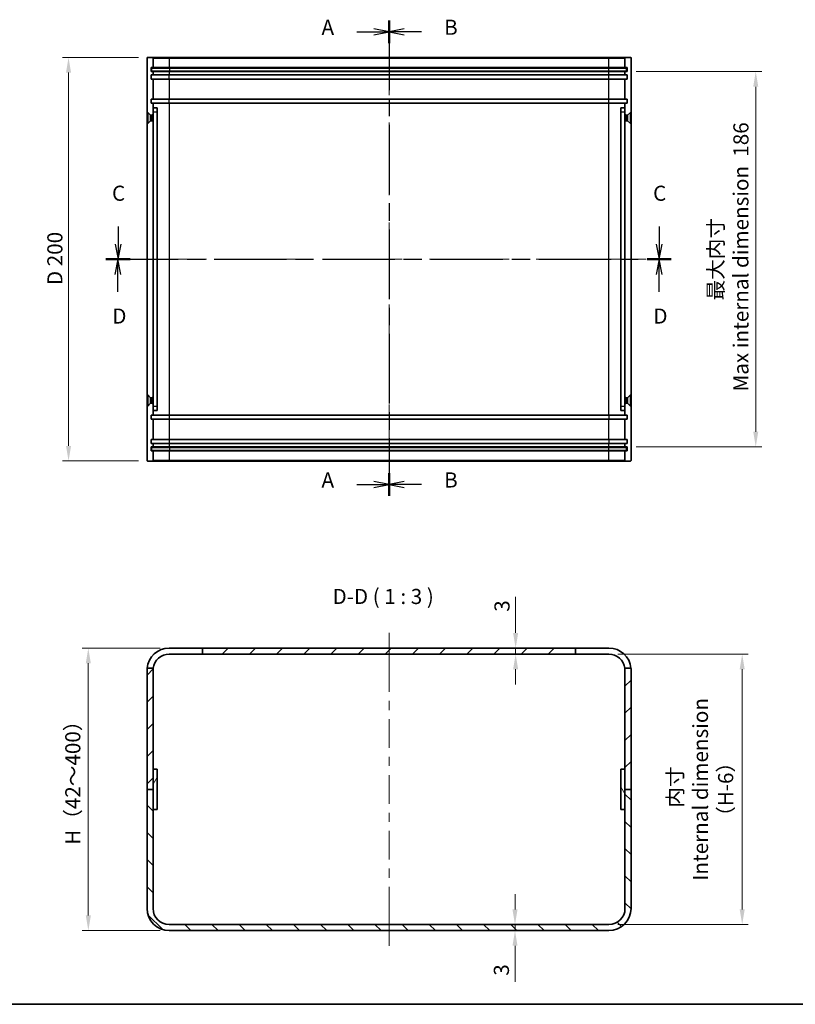
# Model space of a CAD drawing. Units: millimetres. Extents: x 43 to 4374, y 24 to 867.
# Drawn here: x 2652 to 3036, y 24 to 512 of the extents above; entities that cross this region are included whole.
import ezdxf

# ---------------------------------------------------------------- set-up
doc = ezdxf.new("R2010")
doc.units = ezdxf.units.MM
doc.header["$LTSCALE"] = 3
doc.linetypes.add('CHAIN', pattern=[0.3543, 0.2362, -0.0295, 0.0591, -0.0295])
doc.layers.get('Defpoints').update_dxf_attribs({"lineweight": 25})
for name, color, linetype, lineweight in [('Border (ISO)', 7, 'Continuous', 35), ('Dimension (ISO)', 7, 'Continuous', 18), ('Dimension (ISO) @ 1', 7, 'Continuous', 18), ('Section Line (ISO)', 7, 'CHAIN', 25), ('Symbol (ISO)', 7, 'Continuous', 18), ('Visible (ISO)', 7, 'Continuous', 35), ('Visible Narrow (ISO)', 7, 'Continuous', 25)]:
    doc.layers.add(name, color=color, linetype=linetype, lineweight=lineweight)
doc.layers.add('Centerline (ISO)', color=7, linetype='Continuous', lineweight=18, true_color=0x80ffff)
doc.layers.add('Hatch (ISO)', color=1, linetype='Continuous', lineweight=18, true_color=0xff0000)
doc.styles.add('Note Text (TK)', font='txt')
doc.dimstyles.new('Default - Method 1b (TK)', dxfattribs={"dimscale": 3, "dimtxt": 2.5, "dimasz": 2.5, "dimexe": 1, "dimexo": 1.5, "dimgap": 1, "dimtad": 1, "dimtoh": 1, "dimrnd": 1e-08, "dimdsep": 46, "dimtxsty": 'Note Text (TK)', "dimcen": 0.09, "dimdle": 5, "dimclrd": 100, "dimclre": 100, "dimclrt": 7, "dimadec": 1, "dimazin": 1, "dimtfac": 1, "dimtmove": 0, "dimatfit": 3, "dimfxl": 0, "dimtolj": 1, "dimlwd": -1, "dimlwe": -1, "dimarcsym": 0})

# ---------------------------------------------------------------- blocks, each defined once
blk = doc.blocks.new('図面枠 tk図枠')
at = {"layer": 'Border (ISO)'}
blk.add_line((14.5, 8), (405.5, 8), dxfattribs=at)
blk = doc.blocks.new('2dTransSection0')
at = {"layer": 'Section Line (ISO)', "linetype": 'CHAIN', "ltscale": 16.232094}
blk.add_line((156.27, 170.52), (156.27, 92), dxfattribs=at)
at = {"layer": 'Section Line (ISO)', "linetype": 'Continuous', "lineweight": 50}
for p, q in [((156.27, 170.52), (156.27, 166.77)), ((156.27, 95.76), (156.27, 92))]:
    blk.add_line(p, q, dxfattribs=at)
at = {"layer": 'Section Line (ISO)', "linetype": 'Continuous'}
for p, q in [((150.93, 168.64), (153.77, 168.64)), ((156.27, 168.64), (153.77, 169.14)), ((153.77, 168.64), (156.27, 168.64)), ((153.77, 168.14), (156.27, 168.64)), ((156.27, 93.88), (153.77, 94.38)), ((150.93, 93.88), (153.77, 93.88)), ((153.77, 93.88), (156.27, 93.88)), ((153.77, 93.38), (156.27, 93.88))]:
    blk.add_line(p, q, dxfattribs=at)
at = {"layer": 'Section Line (ISO)', "char_height": 2.5, "attachment_point": 7, "style": 'Note Text (TK)'}
for insert in [(145.11, 167.36), (145.11, 92.59)]:
    blk.add_mtext('A', dxfattribs=dict(at, insert=insert))
blk = doc.blocks.new('2dTransSection1')
at = {"layer": 'Section Line (ISO)', "linetype": 'CHAIN', "ltscale": 16.236525}
blk.add_line((156.27, 170.52), (156.27, 91.98), dxfattribs=at)
at = {"layer": 'Section Line (ISO)', "linetype": 'Continuous', "lineweight": 50}
for p, q in [((156.27, 170.52), (156.27, 166.76)), ((156.27, 95.73), (156.27, 91.98))]:
    blk.add_line(p, q, dxfattribs=at)
at = {"layer": 'Section Line (ISO)', "linetype": 'Continuous'}
for p, q in [((158.77, 169.14), (156.27, 168.64)), ((158.77, 168.64), (156.27, 168.64)), ((156.27, 168.64), (158.77, 168.14)), ((161.61, 168.64), (158.77, 168.64)), ((158.77, 94.36), (156.27, 93.86)), ((158.77, 93.86), (156.27, 93.86)), ((156.27, 93.86), (158.77, 93.36)), ((161.61, 93.86), (158.77, 93.86))]:
    blk.add_line(p, q, dxfattribs=at)
at = {"layer": 'Section Line (ISO)', "char_height": 2.5, "attachment_point": 7, "style": 'Note Text (TK)'}
for insert in [(165.38, 167.37), (165.38, 92.59)]:
    blk.add_mtext('B', dxfattribs=dict(at, insert=insert))
blk = doc.blocks.new('2dTransSection2')
at = {"layer": 'Section Line (ISO)', "linetype": 'Continuous'}
for p, q in [((111.5, 136.46), (111.5, 133.58)), ((200.93, 136.46), (200.93, 133.58)), ((111, 133.58), (111.5, 131.08)), ((111.5, 133.58), (111.5, 131.08)), ((111.5, 131.08), (112, 133.58)), ((200.43, 133.58), (200.93, 131.08)), ((200.93, 133.58), (200.93, 131.08)), ((200.93, 131.08), (201.43, 133.58))]:
    blk.add_line(p, q, dxfattribs=at)
at = {"layer": 'Section Line (ISO)', "linetype": 'CHAIN', "ltscale": 16.827021}
blk.add_line((109.52, 131.08), (202.91, 131.08), dxfattribs=at)
at = {"layer": 'Section Line (ISO)', "linetype": 'Continuous', "lineweight": 50}
for p, q in [((109.52, 131.08), (113.48, 131.08)), ((198.95, 131.08), (202.91, 131.08))]:
    blk.add_line(p, q, dxfattribs=at)
at = {"layer": 'Section Line (ISO)', "char_height": 2.5, "attachment_point": 7, "style": 'Note Text (TK)'}
for insert in [(110.48, 139.95), (199.91, 139.95)]:
    blk.add_mtext('C', dxfattribs=dict(at, insert=insert))
blk = doc.blocks.new('2dTransSection3')
at = {"layer": 'Section Line (ISO)', "linetype": 'CHAIN', "ltscale": 16.826853}
blk.add_line((109.49, 131.08), (202.88, 131.08), dxfattribs=at)
at = {"layer": 'Section Line (ISO)', "linetype": 'Continuous', "lineweight": 50}
for p, q in [((109.49, 131.08), (113.45, 131.08)), ((198.92, 131.08), (202.88, 131.08))]:
    blk.add_line(p, q, dxfattribs=at)
at = {"layer": 'Section Line (ISO)', "linetype": 'Continuous'}
for p, q in [((111.47, 131.08), (110.97, 128.58)), ((111.47, 128.58), (111.47, 131.08)), ((111.97, 128.58), (111.47, 131.08)), ((200.9, 131.08), (200.4, 128.58)), ((200.9, 128.58), (200.9, 131.08)), ((201.4, 128.58), (200.9, 131.08)), ((111.47, 125.7), (111.47, 128.58)), ((200.9, 125.7), (200.9, 128.58))]:
    blk.add_line(p, q, dxfattribs=at)
at = {"layer": 'Section Line (ISO)', "char_height": 2.5, "attachment_point": 7, "style": 'Note Text (TK)'}
for insert in [(110.53, 119.66), (199.96, 119.66)]:
    blk.add_mtext('D', dxfattribs=dict(at, insert=insert))
blk = doc.blocks.new('*D65')
at = {"layer": 'Defpoints', "color": 0, "transparency": 16777216}
for p in [(2715.1, 493.25), (2675.9, 293.25), (2715.1, 293.25)]:
    blk.add_point(p, dxfattribs=at)
at = {"layer": 'Dimension (ISO)', "color": 100, "transparency": 16777216}
for p, q in [((2710.6, 493.25), (2672.9, 493.25)), ((2675.9, 485.75), (2675.9, 300.75)), ((2710.6, 293.25), (2672.9, 293.25))]:
    blk.add_line(p, q, dxfattribs=at)
for points in [[(2674.65, 485.75), (2677.15, 485.75), (2675.9, 493.25)], [(2674.65, 300.75), (2677.15, 300.75), (2675.9, 293.25)]]:
    blk.add_solid(points, dxfattribs=at)
at = {"layer": 'Dimension (ISO)', "color": 7, "transparency": 16777216, "insert": (2669.13, 380.42), "char_height": 7.5, "attachment_point": 4, "rotation": 90, "style": 'Note Text (TK)'}
blk.add_mtext('\\A1;D 200', dxfattribs=at)
blk = doc.blocks.new('*D72')
at = {"layer": 'Defpoints', "color": 0, "transparency": 16777216}
for p in [(2952.8, 486.25), (2952.8, 300.25), (3016.63, 300.25)]:
    blk.add_point(p, dxfattribs=at)
at = {"layer": 'Dimension (ISO)', "color": 100, "transparency": 16777216}
for p, q in [((2957.3, 486.25), (3019.63, 486.25)), ((3016.63, 478.75), (3016.63, 307.75)), ((2957.3, 300.25), (3019.63, 300.25))]:
    blk.add_line(p, q, dxfattribs=at)
for points in [[(3015.38, 478.75), (3017.88, 478.75), (3016.63, 486.25)], [(3015.38, 307.75), (3017.88, 307.75), (3016.63, 300.25)]]:
    blk.add_solid(points, dxfattribs=at)
at = {"layer": 'Dimension (ISO)', "color": 7, "transparency": 16777216, "insert": (3003.03, 393.25), "char_height": 7.5, "attachment_point": 5, "rotation": 90, "style": 'Note Text (TK)'}
blk.add_mtext('\\A1;最大内寸\\P Max internal dimension  186', dxfattribs=at)
blk = doc.blocks.new('*D73')
at = {"layer": 'Defpoints', "color": 0, "transparency": 16777216}
for p in [(2943.8, 197.52), (2943.8, 63.52), (3009.91, 63.52)]:
    blk.add_point(p, dxfattribs=at)
at = {"layer": 'Dimension (ISO)', "color": 100, "transparency": 16777216}
for p, q in [((2948.3, 197.52), (3012.91, 197.52)), ((3009.91, 190.02), (3009.91, 71.02)), ((2948.3, 63.52), (3012.91, 63.52))]:
    blk.add_line(p, q, dxfattribs=at)
for points in [[(3008.66, 190.02), (3011.16, 190.02), (3009.91, 197.52)], [(3008.66, 71.02), (3011.16, 71.02), (3009.91, 63.52)]]:
    blk.add_solid(points, dxfattribs=at)
at = {"layer": 'Dimension (ISO)', "color": 7, "transparency": 16777216, "insert": (2989.21, 130.52), "char_height": 7.5, "attachment_point": 5, "rotation": 90, "style": 'Note Text (TK)'}
blk.add_mtext('\\A1; 内寸\\PInternal dimension\\P（H-6）', dxfattribs=at)
blk = doc.blocks.new('*D74')
at = {"layer": 'Defpoints', "color": 0, "transparency": 16777216}
for p in [(2725.8, 200.52), (2685.71, 60.52), (2725.8, 60.52)]:
    blk.add_point(p, dxfattribs=at)
at = {"layer": 'Dimension (ISO)', "color": 100, "transparency": 16777216}
for p, q in [((2721.3, 200.52), (2682.71, 200.52)), ((2685.71, 193.02), (2685.71, 68.02)), ((2721.3, 60.52), (2682.71, 60.52))]:
    blk.add_line(p, q, dxfattribs=at)
for points in [[(2684.46, 193.02), (2686.96, 193.02), (2685.71, 200.52)], [(2684.46, 68.02), (2686.96, 68.02), (2685.71, 60.52)]]:
    blk.add_solid(points, dxfattribs=at)
at = {"layer": 'Dimension (ISO)', "color": 7, "transparency": 16777216, "insert": (2678.02, 100.75), "char_height": 7.5, "attachment_point": 4, "rotation": 90, "style": 'Note Text (TK)'}
blk.add_mtext('\\A1; H（42～400）', dxfattribs=at)
blk = doc.blocks.new('*D75')
at = {"layer": 'Defpoints', "color": 0, "transparency": 16777216}
for p in [(2897.58, 200.52), (2897.58, 200.52), (2897.58, 197.52)]:
    blk.add_point(p, dxfattribs=at)
at = {"layer": 'Dimension (ISO)', "color": 100, "transparency": 16777216}
for p, q in [((2897.58, 208.02), (2897.58, 225.87)), ((2897.58, 197.52), (2897.58, 200.52)), ((2897.58, 190.02), (2897.58, 182.52))]:
    blk.add_line(p, q, dxfattribs=at)
for points in [[(2896.33, 208.02), (2898.83, 208.02), (2897.58, 200.52)], [(2896.33, 190.02), (2898.83, 190.02), (2897.58, 197.52)]]:
    blk.add_solid(points, dxfattribs=at)
at = {"layer": 'Dimension (ISO)', "color": 7, "transparency": 16777216, "insert": (2890.83, 218.52), "char_height": 7.5, "attachment_point": 4, "rotation": 90, "style": 'Note Text (TK)'}
blk.add_mtext('\\A1;3', dxfattribs=at)
blk = doc.blocks.new('*D76')
at = {"layer": 'Defpoints', "color": 0, "transparency": 16777216}
for p in [(2897.27, 63.52), (2909.71, 63.52), (2909.71, 60.52)]:
    blk.add_point(p, dxfattribs=at)
at = {"layer": 'Dimension (ISO)', "color": 100, "transparency": 16777216}
for p, q in [((2897.27, 71.02), (2897.27, 78.52)), ((2897.27, 63.52), (2897.27, 60.52)), ((2897.27, 53.02), (2897.27, 35.17))]:
    blk.add_line(p, q, dxfattribs=at)
for points in [[(2896.02, 71.02), (2898.52, 71.02), (2897.27, 63.52)], [(2896.02, 53.02), (2898.52, 53.02), (2897.27, 60.52)]]:
    blk.add_solid(points, dxfattribs=at)
at = {"layer": 'Dimension (ISO)', "color": 7, "transparency": 16777216, "insert": (2890.52, 38.17), "char_height": 7.5, "attachment_point": 4, "rotation": 90, "style": 'Note Text (TK)'}
blk.add_mtext('\\A1;3', dxfattribs=at)

msp = doc.modelspace()

# ---------------------------------------------------------------- hatches: boundary and pattern name
at = {"layer": 'Hatch (ISO)'}
h = msp.add_hatch(dxfattribs=at)
h.set_pattern_fill('ANSI31', color=256, scale=76.2, style=0)
h.set_pattern_definition([(45, (2366, 2e-13), (-6.73519, 6.73519), [])])
edge = h.paths.add_edge_path()
edge.add_line((2954.8043, 130.521), (2954.8043, 189.521))
edge.add_ellipse((2943.8043, 189.521), major_axis=(0, 11), ratio=1, start_angle=270, end_angle=275.215909)
edge.add_line((2954.7587, 190.521), (2951.7415, 190.521))
edge.add_ellipse((2943.8043, 189.521), major_axis=(1, -7.9373), ratio=1, start_angle=82.819244, end_angle=90, ccw=False)
edge.add_line((2951.8043, 189.521), (2951.8043, 130.521))
edge.add_line((2951.8043, 130.521), (2954.8043, 130.521))
edge = h.paths.add_edge_path()
edge.add_ellipse((2725.8043, 189.521), major_axis=(-1, -10.9545), ratio=1, start_angle=270, end_angle=275.215909)
edge.add_line((2714.8043, 189.521), (2714.8043, 130.521))
edge.add_line((2714.8043, 130.521), (2717.8043, 130.521))
edge.add_line((2717.8043, 130.521), (2717.8043, 189.521))
edge.add_ellipse((2725.8043, 189.521), major_axis=(0, 8), ratio=1, start_angle=82.819244, end_angle=90, ccw=False)
edge.add_line((2717.867, 190.521), (2714.8498, 190.521))
h.paths.add_polyline_path([(2927.3043, 200.521), (2742.3043, 200.521), (2742.3043, 197.521), (2927.3043, 197.521)])
h = msp.add_hatch(dxfattribs=at)
h.set_pattern_fill('ANSI31', color=256, scale=76.2, angle=14.999978, style=0)
h.set_pattern_definition([(60, (2366, 2e-13), (-8.2489, 4.7625), [])])
h.paths.add_polyline_path([(2719.8043, 120.521), (2719.8043, 140.521), (2717.8043, 140.521), (2717.8043, 120.521)])
h = msp.add_hatch(dxfattribs=at)
h.set_pattern_fill('ANSI31', color=256, scale=76.2, angle=75.000175, style=0)
h.set_pattern_definition([(120.0002, (2366, 2e-13), (-8.24888, -4.76253), [])])
h.paths.add_polyline_path([(2949.8043, 140.521), (2949.8043, 120.521), (2951.8043, 120.521), (2951.8043, 140.521)])
h = msp.add_hatch(dxfattribs=at)
h.set_pattern_fill('ANSI31', color=256, scale=76.2, angle=90.00021, style=0)
h.set_pattern_definition([(135.0002, (2366, 2e-13), (-6.73517, -6.73522), [])])
edge = h.paths.add_edge_path()
edge.add_ellipse((2725.8043, 71.521), major_axis=(0, -11), ratio=1, start_angle=270, end_angle=360)
edge.add_line((2725.8043, 60.521), (2943.8043, 60.521))
edge.add_ellipse((2943.8043, 71.521), major_axis=(11, 0), ratio=1, start_angle=270, end_angle=360)
edge.add_line((2954.8043, 71.521), (2954.8043, 130.521))
edge.add_line((2954.8043, 130.521), (2951.8043, 130.521))
edge.add_line((2951.8043, 130.521), (2951.8043, 71.521))
edge.add_ellipse((2943.8043, 71.521), major_axis=(0, -8), ratio=1, start_angle=0, end_angle=90, ccw=False)
edge.add_line((2943.8043, 63.521), (2725.8043, 63.521))
edge.add_ellipse((2725.8043, 71.521), major_axis=(-8, 0), ratio=1, start_angle=0, end_angle=90, ccw=False)
edge.add_line((2717.8043, 71.521), (2717.8043, 130.521))
edge.add_line((2717.8043, 130.521), (2714.8043, 130.521))
edge.add_line((2714.8043, 130.521), (2714.8043, 71.521))

# ---------------------------------------------------------------- linework, layer by layer
at = {"layer": 'Centerline (ISO)'}
for p, q in [((2834.8043, 493.247), (2834.8043, 500.747)), ((2834.8043, 493.247), (2834.8043, 485.747)), ((2714.8043, 393.247), (2707.3043, 393.247)), ((2714.8043, 393.247), (2722.3043, 393.247)), ((2954.8043, 393.247), (2947.3043, 393.247)), ((2954.8043, 393.247), (2962.3043, 393.247)), ((2834.8043, 293.547), (2834.8043, 301.047)), ((2834.8043, 293.547), (2834.8043, 286.047)), ((2834.8043, 200.521), (2834.8043, 208.021)), ((2834.8043, 200.521), (2834.8043, 193.021)), ((2834.8043, 60.521), (2834.8043, 68.021)), ((2834.8043, 60.521), (2834.8043, 53.021))]:
    msp.add_line(p, q, dxfattribs=at)
at = {"layer": 'Centerline (ISO)', "linetype": 'Continuous'}
for p, q in [((2834.8043, 485.747), (2834.8043, 474.472)), ((2834.8043, 469.972), (2834.8043, 465.472)), ((2834.8043, 460.972), (2834.8043, 449.697)), ((2834.8043, 445.197), (2834.8043, 440.697)), ((2834.8043, 436.197), (2834.8043, 424.922)), ((2834.8043, 420.422), (2834.8043, 415.922)), ((2834.8043, 411.422), (2834.8043, 400.147)), ((2834.8043, 395.647), (2834.8043, 391.147)), ((2722.3043, 393.247), (2735.3043, 393.247)), ((2739.8043, 393.247), (2744.3043, 393.247)), ((2748.8043, 393.247), (2761.8043, 393.247)), ((2766.3043, 393.247), (2770.8043, 393.247)), ((2775.3043, 393.247), (2788.3043, 393.247)), ((2792.8043, 393.247), (2797.3043, 393.247)), ((2801.8043, 393.247), (2814.8043, 393.247)), ((2819.3043, 393.247), (2823.8043, 393.247)), ((2828.3043, 393.247), (2841.3043, 393.247)), ((2845.8043, 393.247), (2850.3043, 393.247)), ((2854.8043, 393.247), (2867.8043, 393.247)), ((2872.3043, 393.247), (2876.8043, 393.247)), ((2881.3043, 393.247), (2894.3043, 393.247)), ((2898.8043, 393.247), (2903.3043, 393.247)), ((2907.8043, 393.247), (2920.8043, 393.247)), ((2925.3043, 393.247), (2929.8043, 393.247)), ((2934.3043, 393.247), (2947.3043, 393.247)), ((2834.8043, 386.647), (2834.8043, 375.372)), ((2834.8043, 370.872), (2834.8043, 366.372)), ((2834.8043, 361.872), (2834.8043, 350.597)), ((2834.8043, 346.097), (2834.8043, 341.597)), ((2834.8043, 337.097), (2834.8043, 325.822)), ((2834.8043, 321.322), (2834.8043, 316.822)), ((2834.8043, 312.322), (2834.8043, 301.047)), ((2834.8043, 193.021), (2834.8043, 178.821)), ((2834.8043, 174.321), (2834.8043, 169.821)), ((2834.8043, 165.321), (2834.8043, 151.121)), ((2834.8043, 146.621), (2834.8043, 142.121)), ((2834.8043, 137.621), (2834.8043, 123.421)), ((2834.8043, 118.921), (2834.8043, 114.421)), ((2834.8043, 109.921), (2834.8043, 95.721)), ((2834.8043, 91.221), (2834.8043, 86.721)), ((2834.8043, 82.221), (2834.8043, 68.021))]:
    msp.add_line(p, q, dxfattribs=at)
at = {"layer": 'Visible (ISO)'}
for p, q in [((2714.8043, 492.947), (2714.8043, 293.547)), ((2717.5043, 493.247), (2715.1043, 493.247)), ((2725.8043, 493.247), (2717.5043, 493.247)), ((2717.8043, 492.947), (2717.8043, 488.247)), ((2943.8043, 493.247), (2725.8043, 493.247)), ((2952.1043, 493.247), (2943.8043, 493.247)), ((2951.8043, 488.247), (2951.8043, 492.947)), ((2952.1043, 493.247), (2954.5043, 493.247)), ((2954.8043, 293.547), (2954.8043, 492.947)), ((2716.8043, 486.247), (2716.8043, 488.247)), ((2716.8043, 488.247), (2717.8043, 488.247)), ((2717.0543, 487.997), (2726.0543, 487.997)), ((2717.0543, 487.997), (2717.0543, 486.497)), ((2717.8043, 488.247), (2725.8043, 488.247)), ((2725.8043, 488.247), (2943.8043, 488.247)), ((2726.0543, 487.997), (2943.5543, 487.997)), ((2943.5543, 487.997), (2952.5543, 487.997)), ((2943.8043, 488.247), (2951.8043, 488.247)), ((2951.8043, 488.247), (2952.8043, 488.247)), ((2952.5543, 486.497), (2952.5543, 487.997)), ((2952.8043, 488.247), (2952.8043, 486.247)), ((2717.8043, 486.247), (2716.8043, 486.247)), ((2716.8043, 482.547), (2716.8043, 484.547)), ((2716.8043, 484.547), (2717.8043, 484.547)), ((2726.0543, 486.497), (2717.0543, 486.497)), ((2717.8043, 486.247), (2717.8043, 484.547)), ((2725.8043, 486.247), (2717.8043, 486.247)), ((2717.8043, 484.547), (2725.8043, 484.547)), ((2943.8043, 486.247), (2725.8043, 486.247)), ((2725.8043, 484.547), (2943.8043, 484.547)), ((2943.5543, 486.497), (2726.0543, 486.497)), ((2952.5543, 486.497), (2943.5543, 486.497)), ((2951.8043, 486.247), (2943.8043, 486.247)), ((2943.8043, 484.547), (2951.8043, 484.547)), ((2951.8043, 484.547), (2951.8043, 486.247)), ((2952.8043, 486.247), (2951.8043, 486.247)), ((2951.8043, 484.547), (2952.8043, 484.547)), ((2952.8043, 484.547), (2952.8043, 482.547)), ((2717.8043, 482.547), (2716.8043, 482.547)), ((2717.8043, 482.547), (2717.8043, 472.547)), ((2725.8043, 482.547), (2717.8043, 482.547)), ((2943.8043, 482.547), (2725.8043, 482.547)), ((2951.8043, 482.547), (2943.8043, 482.547)), ((2951.8043, 472.547), (2951.8043, 482.547)), ((2952.8043, 482.547), (2951.8043, 482.547)), ((2716.8043, 472.547), (2717.8043, 472.547)), ((2716.8043, 470.547), (2716.8043, 472.547)), ((2717.8043, 470.547), (2716.8043, 470.547)), ((2717.8043, 472.547), (2725.8043, 472.547)), ((2717.8043, 470.547), (2717.8043, 468.247)), ((2725.8043, 470.547), (2717.8043, 470.547)), ((2725.8043, 472.547), (2943.8043, 472.547)), ((2943.8043, 470.547), (2725.8043, 470.547)), ((2943.8043, 472.547), (2951.8043, 472.547)), ((2951.8043, 470.547), (2943.8043, 470.547)), ((2951.8043, 472.547), (2952.8043, 472.547)), ((2951.8043, 468.247), (2951.8043, 470.547)), ((2952.8043, 470.547), (2951.8043, 470.547)), ((2952.8043, 472.547), (2952.8043, 470.547)), ((2714.9043, 460.497), (2714.9043, 465.997)), ((2714.9043, 465.997), (2715.1509, 465.997)), ((2715.1509, 460.497), (2715.1509, 465.997)), ((2716.5543, 464.5936), (2715.1509, 465.997)), ((2716.5543, 461.9003), (2716.5543, 464.5936)), ((2716.5543, 464.5936), (2717.2476, 464.5936)), ((2717.2476, 464.5936), (2717.5543, 464.747)), ((2717.2476, 461.9003), (2717.2476, 464.5936)), ((2717.5543, 461.747), (2717.5543, 464.747)), ((2717.5543, 464.747), (2717.8043, 464.747)), ((2717.8043, 466.247), (2717.8043, 468.247)), ((2719.8043, 468.247), (2717.8043, 468.247)), ((2717.8043, 320.247), (2717.8043, 466.247)), ((2719.8043, 468.247), (2719.8043, 466.247)), ((2719.8043, 466.247), (2719.8043, 320.247)), ((2719.9043, 464.4402), (2719.8043, 464.6402)), ((2719.9043, 464.4402), (2719.9043, 462.0537)), ((2949.7043, 464.4402), (2949.8043, 464.6402)), ((2949.7043, 462.0537), (2949.7043, 464.4402)), ((2951.8043, 468.247), (2949.8043, 468.247)), ((2949.8043, 466.247), (2949.8043, 468.247)), ((2949.8043, 320.247), (2949.8043, 466.247)), ((2951.8043, 468.247), (2951.8043, 466.247)), ((2951.8043, 466.247), (2951.8043, 320.247)), ((2952.0543, 464.747), (2951.8043, 464.747)), ((2952.0543, 464.747), (2952.0543, 461.747)), ((2952.361, 464.5936), (2952.0543, 464.747)), ((2952.361, 464.5936), (2952.361, 461.9003)), ((2953.0543, 464.5936), (2952.361, 464.5936)), ((2953.0543, 464.5936), (2954.4576, 465.997)), ((2953.0543, 464.5936), (2953.0543, 461.9003)), ((2954.4576, 465.997), (2954.4576, 460.497)), ((2954.7043, 465.997), (2954.4576, 465.997)), ((2954.7043, 465.997), (2954.7043, 460.497)), ((2714.9043, 460.497), (2715.1509, 460.497)), ((2716.5543, 461.9003), (2715.1509, 460.497)), ((2716.5543, 461.9003), (2717.2476, 461.9003)), ((2717.2476, 461.9003), (2717.5543, 461.747)), ((2717.5543, 461.747), (2717.8043, 461.747)), ((2719.9043, 462.0537), (2719.8043, 461.8537)), ((2949.7043, 462.0537), (2949.8043, 461.8537)), ((2952.0543, 461.747), (2951.8043, 461.747)), ((2952.361, 461.9003), (2952.0543, 461.747)), ((2953.0543, 461.9003), (2952.361, 461.9003)), ((2953.0543, 461.9003), (2954.4576, 460.497)), ((2954.7043, 460.497), (2954.4576, 460.497)), ((2714.9043, 320.497), (2714.9043, 325.997)), ((2714.9043, 325.997), (2715.1509, 325.997)), ((2715.1509, 320.497), (2715.1509, 325.997)), ((2716.5543, 324.5936), (2715.1509, 325.997)), ((2716.5543, 321.9003), (2716.5543, 324.5936)), ((2716.5543, 324.5936), (2717.2476, 324.5936)), ((2717.2476, 324.5936), (2717.5543, 324.747)), ((2717.2476, 321.9003), (2717.2476, 324.5936)), ((2717.5543, 321.747), (2717.5543, 324.747)), ((2717.5543, 324.747), (2717.8043, 324.747)), ((2719.9043, 324.4402), (2719.8043, 324.6402)), ((2719.9043, 322.0537), (2719.8043, 321.8537)), ((2719.9043, 324.4402), (2719.9043, 322.0537)), ((2949.7043, 324.4402), (2949.8043, 324.6402)), ((2949.7043, 322.0537), (2949.7043, 324.4402)), ((2949.7043, 322.0537), (2949.8043, 321.8537)), ((2952.0543, 324.747), (2951.8043, 324.747)), ((2952.0543, 324.747), (2952.0543, 321.747)), ((2952.361, 324.5936), (2952.0543, 324.747)), ((2952.361, 324.5936), (2952.361, 321.9003)), ((2953.0543, 324.5936), (2952.361, 324.5936)), ((2953.0543, 324.5936), (2954.4576, 325.997)), ((2953.0543, 324.5936), (2953.0543, 321.9003)), ((2954.4576, 325.997), (2954.4576, 320.497)), ((2954.7043, 325.997), (2954.4576, 325.997)), ((2954.7043, 325.997), (2954.7043, 320.497)), ((2714.9043, 320.497), (2715.1509, 320.497)), ((2716.5543, 321.9003), (2715.1509, 320.497)), ((2716.5543, 321.9003), (2717.2476, 321.9003)), ((2717.2476, 321.9003), (2717.5543, 321.747)), ((2717.5543, 321.747), (2717.8043, 321.747)), ((2717.8043, 318.247), (2717.8043, 320.247)), ((2717.8043, 318.247), (2717.8043, 315.947)), ((2717.8043, 318.247), (2719.8043, 318.247)), ((2719.8043, 320.247), (2719.8043, 318.247)), ((2949.8043, 318.247), (2949.8043, 320.247)), ((2949.8043, 318.247), (2951.8043, 318.247)), ((2952.0543, 321.747), (2951.8043, 321.747)), ((2951.8043, 320.247), (2951.8043, 318.247)), ((2951.8043, 315.947), (2951.8043, 318.247)), ((2952.361, 321.9003), (2952.0543, 321.747)), ((2953.0543, 321.9003), (2952.361, 321.9003)), ((2953.0543, 321.9003), (2954.4576, 320.497)), ((2954.7043, 320.497), (2954.4576, 320.497)), ((2716.8043, 313.947), (2716.8043, 315.947)), ((2716.8043, 315.947), (2717.8043, 315.947)), ((2717.8043, 313.947), (2716.8043, 313.947)), ((2717.8043, 315.947), (2725.8043, 315.947)), ((2717.8043, 313.947), (2717.8043, 303.947)), ((2725.8043, 313.947), (2717.8043, 313.947)), ((2725.8043, 315.947), (2943.8043, 315.947)), ((2943.8043, 313.947), (2725.8043, 313.947)), ((2943.8043, 315.947), (2951.8043, 315.947)), ((2951.8043, 313.947), (2943.8043, 313.947)), ((2951.8043, 315.947), (2952.8043, 315.947)), ((2951.8043, 303.947), (2951.8043, 313.947)), ((2952.8043, 313.947), (2951.8043, 313.947)), ((2952.8043, 315.947), (2952.8043, 313.947)), ((2716.8043, 301.947), (2716.8043, 303.947)), ((2716.8043, 303.947), (2717.8043, 303.947)), ((2717.8043, 303.947), (2725.8043, 303.947)), ((2725.8043, 303.947), (2943.8043, 303.947)), ((2943.8043, 303.947), (2951.8043, 303.947)), ((2951.8043, 303.947), (2952.8043, 303.947)), ((2952.8043, 303.947), (2952.8043, 301.947)), ((2717.8043, 301.947), (2716.8043, 301.947)), ((2716.8043, 298.247), (2716.8043, 300.247)), ((2716.8043, 300.247), (2717.8043, 300.247)), ((2717.8043, 298.247), (2716.8043, 298.247)), ((2717.0543, 299.997), (2726.0543, 299.997)), ((2717.0543, 299.997), (2717.0543, 298.497)), ((2726.0543, 298.497), (2717.0543, 298.497)), ((2717.8043, 301.947), (2717.8043, 300.247)), ((2725.8043, 301.947), (2717.8043, 301.947)), ((2717.8043, 300.247), (2725.8043, 300.247)), ((2717.8043, 298.247), (2717.8043, 293.547)), ((2725.8043, 298.247), (2717.8043, 298.247)), ((2943.8043, 301.947), (2725.8043, 301.947)), ((2725.8043, 300.247), (2943.8043, 300.247)), ((2943.8043, 298.247), (2725.8043, 298.247)), ((2726.0543, 299.997), (2943.5543, 299.997)), ((2943.5543, 298.497), (2726.0543, 298.497)), ((2943.5543, 299.997), (2952.5543, 299.997)), ((2952.5543, 298.497), (2943.5543, 298.497)), ((2951.8043, 301.947), (2943.8043, 301.947)), ((2943.8043, 300.247), (2951.8043, 300.247)), ((2951.8043, 298.247), (2943.8043, 298.247)), ((2951.8043, 300.247), (2951.8043, 301.947)), ((2952.8043, 301.947), (2951.8043, 301.947)), ((2951.8043, 300.247), (2952.8043, 300.247)), ((2951.8043, 293.547), (2951.8043, 298.247)), ((2952.8043, 298.247), (2951.8043, 298.247)), ((2952.5543, 298.497), (2952.5543, 299.997)), ((2952.8043, 300.247), (2952.8043, 298.247)), ((2717.5043, 293.247), (2715.1043, 293.247)), ((2717.5043, 293.247), (2725.8043, 293.247)), ((2725.8043, 293.247), (2943.8043, 293.247)), ((2943.8043, 293.247), (2952.1043, 293.247)), ((2952.1043, 293.247), (2954.5043, 293.247)), ((2725.8043, 200.521), (2742.3043, 200.521)), ((2927.3043, 200.521), (2742.3043, 200.521)), ((2742.3043, 200.521), (2742.3043, 197.521)), ((2927.3043, 197.521), (2927.3043, 200.521)), ((2927.3043, 200.521), (2943.8043, 200.521)), ((2742.3043, 197.521), (2725.8043, 197.521)), ((2742.3043, 197.521), (2927.3043, 197.521)), ((2943.8043, 197.521), (2927.3043, 197.521)), ((2717.867, 190.521), (2714.8498, 190.521)), ((2954.7587, 190.521), (2951.7415, 190.521)), ((2714.8043, 189.521), (2714.8043, 130.521)), ((2717.8043, 130.521), (2717.8043, 189.521)), ((2951.8043, 189.521), (2951.8043, 130.521)), ((2954.8043, 130.521), (2954.8043, 189.521)), ((2719.8043, 140.521), (2717.8043, 140.521)), ((2717.8043, 140.521), (2717.8043, 120.521)), ((2719.8043, 120.521), (2719.8043, 140.521)), ((2949.7043, 137.7142), (2949.8043, 137.9142)), ((2949.7043, 135.3277), (2949.7043, 137.7142)), ((2949.8043, 140.521), (2949.8043, 120.521)), ((2951.8043, 140.521), (2949.8043, 140.521)), ((2951.8043, 120.521), (2951.8043, 140.521)), ((2949.7043, 135.3277), (2949.8043, 135.1277)), ((2714.8043, 130.521), (2717.8043, 130.521)), ((2717.8043, 130.521), (2714.8043, 130.521)), ((2714.8043, 130.521), (2714.8043, 71.521)), ((2717.8043, 71.521), (2717.8043, 130.521)), ((2951.8043, 130.521), (2954.8043, 130.521)), ((2954.8043, 130.521), (2951.8043, 130.521)), ((2951.8043, 130.521), (2951.8043, 71.521)), ((2954.8043, 71.521), (2954.8043, 130.521)), ((2949.7043, 125.7142), (2949.8043, 125.9142)), ((2949.7043, 123.3277), (2949.7043, 125.7142)), ((2949.7043, 123.3277), (2949.8043, 123.1277)), ((2717.8043, 120.521), (2719.8043, 120.521)), ((2949.8043, 120.521), (2951.8043, 120.521)), ((2943.8043, 63.521), (2725.8043, 63.521)), ((2725.8043, 60.521), (2943.8043, 60.521))]:
    msp.add_line(p, q, dxfattribs=at)
for centre, radius, start, end in [((2715.1043, 492.947), 0.3, 90, 180), ((2717.5043, 492.947), 0.3, 0, 90), ((2952.1043, 492.947), 0.3, 90, 180), ((2954.5043, 492.947), 0.3, 0, 90), ((2715.1043, 293.547), 0.3, 180, 270), ((2717.5043, 293.547), 0.3, 270, 0), ((2952.1043, 293.547), 0.3, 180, 270), ((2954.5043, 293.547), 0.3, 270, 0), ((2725.8043, 189.521), 11, 90, 174.784091), ((2943.8043, 189.521), 11, 5.215909, 90), ((2725.8043, 189.521), 8, 90, 172.819244), ((2943.8043, 189.521), 8, 7.180756, 90), ((2725.8043, 189.521), 11, 174.784091, 180), ((2725.8043, 189.521), 8, 172.819244, 180), ((2943.8043, 189.521), 8, 0, 7.180756), ((2943.8043, 189.521), 11, 0, 5.215909), ((2725.8043, 71.521), 11, 180, 270), ((2725.8043, 71.521), 8, 180, 270), ((2943.8043, 71.521), 11, 270, 0), ((2943.8043, 71.521), 8, 270, 0)]:
    msp.add_arc(centre, radius, start, end, dxfattribs=at)
at = {"layer": 'Visible Narrow (ISO)'}
for p, q in [((2717.8043, 492.947), (2725.8043, 492.947)), ((2725.8043, 492.947), (2725.8043, 493.247)), ((2725.8043, 492.947), (2943.8043, 492.947)), ((2725.8043, 492.947), (2725.8043, 488.247)), ((2943.8043, 492.947), (2943.8043, 493.247)), ((2943.8043, 492.947), (2951.8043, 492.947)), ((2943.8043, 488.247), (2943.8043, 492.947)), ((2725.8043, 487.997), (2725.8043, 488.247)), ((2726.0543, 486.497), (2726.0543, 487.997)), ((2943.5543, 487.997), (2943.5543, 486.497)), ((2943.8043, 487.997), (2943.8043, 488.247)), ((2725.8043, 486.247), (2725.8043, 486.497)), ((2725.8043, 486.247), (2725.8043, 484.547)), ((2725.8043, 482.547), (2725.8043, 484.547)), ((2943.8043, 486.247), (2943.8043, 486.497)), ((2943.8043, 484.547), (2943.8043, 486.247)), ((2943.8043, 482.547), (2943.8043, 484.547)), ((2725.8043, 482.547), (2725.8043, 472.547)), ((2943.8043, 472.547), (2943.8043, 482.547)), ((2725.8043, 470.547), (2725.8043, 472.547)), ((2725.8043, 470.547), (2725.8043, 315.947)), ((2943.8043, 470.547), (2943.8043, 472.547)), ((2943.8043, 315.947), (2943.8043, 470.547)), ((2717.8043, 466.247), (2719.8043, 466.247)), ((2949.8043, 466.247), (2951.8043, 466.247)), ((2719.8043, 320.247), (2717.8043, 320.247)), ((2951.8043, 320.247), (2949.8043, 320.247)), ((2725.8043, 315.947), (2725.8043, 313.947)), ((2725.8043, 313.947), (2725.8043, 303.947)), ((2943.8043, 315.947), (2943.8043, 313.947)), ((2943.8043, 303.947), (2943.8043, 313.947)), ((2725.8043, 303.947), (2725.8043, 301.947)), ((2943.8043, 303.947), (2943.8043, 301.947)), ((2725.8043, 301.947), (2725.8043, 300.247)), ((2725.8043, 300.247), (2725.8043, 299.997)), ((2725.8043, 298.497), (2725.8043, 298.247)), ((2725.8043, 298.247), (2725.8043, 293.547)), ((2726.0543, 298.497), (2726.0543, 299.997)), ((2943.5543, 299.997), (2943.5543, 298.497)), ((2943.8043, 300.247), (2943.8043, 301.947)), ((2943.8043, 300.247), (2943.8043, 299.997)), ((2943.8043, 298.497), (2943.8043, 298.247)), ((2943.8043, 293.547), (2943.8043, 298.247)), ((2725.8043, 293.547), (2717.8043, 293.547)), ((2943.8043, 293.547), (2725.8043, 293.547)), ((2725.8043, 293.547), (2725.8043, 293.247)), ((2951.8043, 293.547), (2943.8043, 293.547)), ((2943.8043, 293.547), (2943.8043, 293.247))]:
    msp.add_line(p, q, dxfattribs=at)

# ---------------------------------------------------------------- block references
at = {"xscale": 3, "yscale": 3, "zscale": 3}
msp.add_blockref('図面枠 tk図枠', (2366, 0), dxfattribs=at)
at = {"layer": 'Section Line (ISO)', "xscale": 3, "yscale": 3, "zscale": 3}
for name in ['2dTransSection0', '2dTransSection1', '2dTransSection2', '2dTransSection3']:
    msp.add_blockref(name, (2366, 0), dxfattribs=at)

# ---------------------------------------------------------------- texts
at = {"layer": 'Symbol (ISO)', "color": 7, "insert": (2806.8045, 220.021), "char_height": 7.5, "attachment_point": 7, "style": 'Note Text (TK)'}
msp.add_mtext('D-D ( 1 : 3 )', dxfattribs=at)

# ---------------------------------------------------------------- dimensions: what is measured, and where the dimension line sits
at = {"layer": 'Dimension (ISO) @ 1', "color": 100, "true_color": 0x00ff3f}
for base, p1, p2, text, picture, middle in [((2675.8992, 293.247), (2715.1043, 493.247), (2715.1043, 293.247), 'D <>', '*D65', (2675.8992, 393.247)), ((3016.6312, 300.247), (2952.8043, 486.247), (2952.8043, 300.247), '最大内寸\\P Max internal dimension  <>', '*D72', (3016.6312, 393.247)), ((2685.7089, 60.521), (2725.8043, 200.521), (2725.8043, 60.521), ' H（42～400）', '*D74', (2685.7089, 129.455)), ((3009.9062, 63.521), (2943.8043, 197.521), (2943.8043, 63.521), ' 内寸\\PInternal dimension\\P（H-6）', '*D73', (3009.9062, 130.521))]:
    dim = msp.add_linear_dim(base=base, p1=p1, p2=p2, angle=90, text=text, dimstyle='Default - Method 1b (TK)', override={"dimscale": 1, "dimtxt": 7.5, "dimasz": 7.5, "dimexe": 3, "dimexo": 4.5, "dimgap": 3, "dimtoh": 0, "dimdec": 2, "dimcen": 0.27, "dimtol": 0, "dimlim": 0, "dimtp": 0, "dimtm": 0, "dimtdec": 2, "dimtix": 0, "dimtofl": 0, "dimtmove": 0, "dimatfit": 1}, dxfattribs=at)
    dim.commit()
    dim.dimension.update_dxf_attribs({"geometry": picture, "text_midpoint": middle, "dimtype": 160})
for base, p1, p2, override, picture, middle in [((2897.5794, 200.521), (2897.5794, 197.521), (2897.5794, 200.521), {"dimscale": 1, "dimtxt": 7.5, "dimasz": 7.5, "dimexe": 3, "dimexo": 4.5, "dimgap": 3, "dimtoh": 0, "dimdec": 2, "dimcen": 0.27, "dimse1": 1, "dimse2": 1, "dimtol": 0, "dimlim": 0, "dimtp": 0, "dimtm": 0, "dimtdec": 2, "dimtix": 0, "dimtofl": 1, "dimtmove": 0, "dimatfit": 1}, '*D75', (2897.5794, 220.6943)), ((2897.2659, 63.521), (2909.7071, 60.521), (2909.7071, 63.521), {"dimscale": 1, "dimtxt": 7.5, "dimasz": 7.5, "dimexe": 3, "dimexo": 4.5, "dimgap": 3, "dimtoh": 0, "dimcen": 0.27, "dimse1": 1, "dimse2": 1, "dimtix": 0, "dimtofl": 1, "dimtmove": 0, "dimatfit": 1}, '*D76', (2897.2659, 40.3477))]:
    dim = msp.add_linear_dim(base=base, p1=p1, p2=p2, angle=270, dimstyle='Default - Method 1b (TK)', override=override, dxfattribs=at)
    dim.commit()
    dim.dimension.update_dxf_attribs({"geometry": picture, "text_midpoint": middle, "dimtype": 160})

doc.saveas('drawing.dxf')
